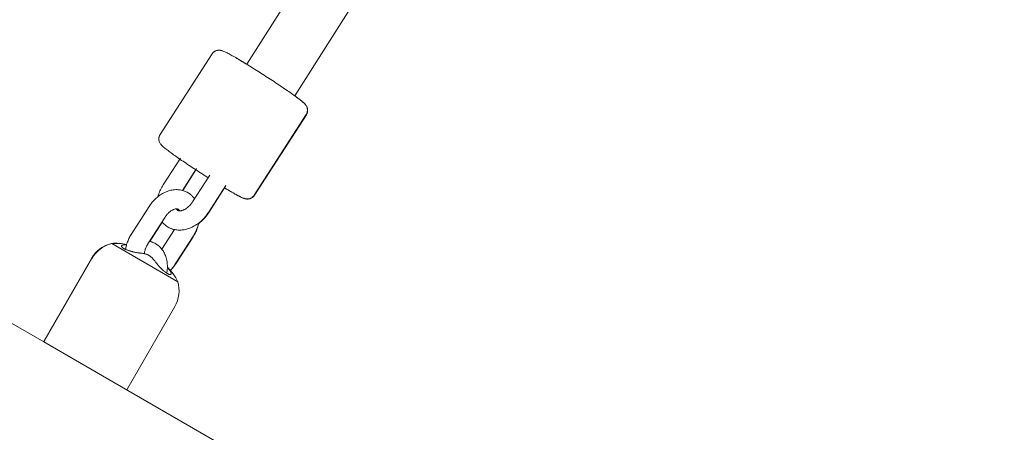
# Model space of a CAD drawing. Units: millimetres. Extents: x -3488 to 12042, y -11168 to 2003.
# Drawn here: x 7564 to 7872, y -2603 to -2474 of the extents above; entities that cross this region are included whole.
import ezdxf

# ---------------------------------------------------------------- set-up
doc = ezdxf.new("R2010")
doc.units = ezdxf.units.MM
doc.header["$MEASUREMENT"] = 0
doc.layers.add('Work Layer', color=7, linetype='Continuous', lineweight=0)

# ---------------------------------------------------------------- blocks, each defined once
blk = doc.blocks.new('Block_0')
at = {"layer": 'Work Layer', "color": 252, "lineweight": 9, "true_color": 0x919090}
blk.add_open_spline([(9331, -4522.37), (9331, -4522.37), (9330.29, -4810.93), (9330.29, -4810.93), (9330.29, -4810.93), (9459.04, -5258.55), (9459.04, -5258.55), (9459.04, -5258.55), (9379.77, -5121.23), (9379.77, -5121.23), (8885.18, -4264.69), (7878.35, -3888.27), (6969.59, -4156.03), (6742.76, -3240.93), (5916.2, -2562.54), (4930.89, -2562.54), (4915, -2562.54), (4899.23, -2562.98), (4883.43, -2563.34), (4883.43, -2563.34), (5266.08, -2469.58), (5266.08, -2469.58), (5266.08, -2469.58), (5522.17, -2322.99), (5522.17, -2322.99), (5522.17, -2322.99), (6020.82, -1809.36), (6020.82, -1809.36), (6353.61, -1466.54), (6799.65, -1256.35), (7275.86, -1217.94), (7275.86, -1217.94), (7402.68, -1207.71), (7402.68, -1207.71), (8191.95, -1144.01), (8942.65, -1559.07), (9308.4, -2261.39), (9308.4, -2261.39), (9377.94, -2394.92), (9377.94, -2394.92), (9525.53, -2678.32), (9600.68, -2990.68), (9600.68, -3304.88), (9600.68, -3486.98), (9575.43, -3669.71), (9524.41, -3847.69), (9524.41, -3847.69), (9331, -4522.37), (9331, -4522.37)], degree=3, knots=[0, 0, 0, 0, 1, 1, 1, 2, 2, 2, 3, 3, 3, 4, 4, 4, 5, 5, 5, 6, 6, 6, 7, 7, 7, 8, 8, 8, 9, 9, 9, 10, 10, 10, 11, 11, 11, 12, 12, 12, 13, 13, 13, 14, 14, 14, 15, 15, 15, 16, 16, 16, 16], dxfattribs=at)
blk = doc.blocks.new('Block_3')
at = {"layer": 'Work Layer', "color": 252, "lineweight": 9, "true_color": 0x919090}
for points, knots in [([(6599.47, -3387.41), (6497.79, -3254.57), (6380.52, -3134.38), (6250.54, -3029.23), (6250.54, -3029.23), (8023.24, -1256.53), (8023.24, -1256.53), (8201.43, -1299.56), (8372.04, -1367.04), (8530.36, -1456.52), (8530.36, -1456.52), (6599.47, -3387.41), (6599.47, -3387.41)], [0, 0, 0, 0, 1, 1, 1, 2, 2, 2, 3, 3, 3, 4, 4, 4, 4]), ([(9242.24, -2144.64), (9242.24, -2144.64), (7299.37, -4087.51), (7299.37, -4087.51), (7188.74, -4101.38), (7078.46, -4123.95), (6969.59, -4156.03), (6941.09, -4041.06), (6903.1, -3929.85), (6856.54, -3823.23), (6856.54, -3823.23), (8927.44, -1752.33), (8927.44, -1752.33), (9047.29, -1867.69), (9153.4, -1999.09), (9242.24, -2144.64)], [0, 0, 0, 0, 1, 1, 1, 2, 2, 2, 3, 3, 3, 4, 4, 4, 5, 5, 5, 5])]:
    blk.add_open_spline(points, degree=3, knots=knots, dxfattribs=at)
blk = doc.blocks.new('Block_6')
at = {"layer": 'Work Layer', "color": 18, "lineweight": 9, "true_color": 0x000000}
for p, q in [((7720.22, -2352.86), (7634.84, -2487.66)), ((7735.49, -2362.4), (7649.87, -2497.56)), ((7623.99, -2484.43), (7607.75, -2509.61)), ((7653.41, -2503.39), (7637.17, -2528.57)), ((7653.47, -2503.43), (7637.24, -2528.61)), ((7608.68, -2525.37), (7614.1, -2516.99)), ((7614.72, -2527.08), (7619.14, -2520.24)), ((7614.8, -2527.1), (7618.95, -2520.67)), ((7571.33, -2574.41), (7483.11, -2523.48)), ((7617.87, -2530.67), (7623.28, -2522.29)), ((7622.91, -2533.93), (7628.33, -2525.54)), ((7622.98, -2533.97), (7627.92, -2526.31)), ((7598.87, -2540.54), (7604.28, -2532.14)), ((7603.92, -2543.79), (7609.32, -2535.39)), ((7604.5, -2543.02), (7608.39, -2536.98)), ((7608.31, -2545.49), (7612.29, -2539.32)), ((7612.57, -2549.97), (7617.97, -2541.57)), ((7612.63, -2550.01), (7618.04, -2541.61)), ((7592.53, -2543.64), (7592.6, -2543.68)), ((7592.6, -2543.68), (7613.28, -2555.62)), ((7586.29, -2548.34), (7571.26, -2574.37)), ((7586.35, -2548.38), (7571.33, -2574.41)), ((7612.33, -2563.38), (7597.31, -2589.41)), ((7571.33, -2574.41), (7593.66, -2587.31)), ((7816.24, -2715.81), (7593.66, -2587.31))]:
    blk.add_line(p, q, dxfattribs=at)
for points in [[(7631.34, -2485.57), (7631.51, -2485.68), (7631.69, -2485.78), (7631.88, -2485.89), (7632.06, -2486), (7632.25, -2486.11), (7632.45, -2486.22), (7632.64, -2486.34), (7632.84, -2486.45), (7633.08, -2486.6), (7633.32, -2486.74), (7633.56, -2486.89), (7633.81, -2487.04), (7634.06, -2487.19), (7634.32, -2487.34), (7634.58, -2487.5), (7634.84, -2487.66)], [(7604.28, -2532.14), (7604.52, -2531.78), (7604.77, -2531.43), (7605.03, -2531.09), (7605.3, -2530.76), (7605.58, -2530.44), (7605.87, -2530.13), (7606.17, -2529.83), (7606.48, -2529.54), (7606.79, -2529.26), (7607.12, -2528.99), (7607.45, -2528.74), (7607.79, -2528.5), (7608.14, -2528.27), (7608.5, -2528.06), (7608.86, -2527.86), (7609.23, -2527.68), (7609.6, -2527.52), (7609.96, -2527.38), (7610.34, -2527.25), (7610.71, -2527.13), (7611.1, -2527.04), (7611.48, -2526.96), (7611.87, -2526.9), (7612.27, -2526.86), (7612.62, -2526.84), (7612.97, -2526.84), (7613.32, -2526.85), (7613.67, -2526.88), (7614.02, -2526.93), (7614.36, -2526.99), (7614.71, -2527.07), (7615.05, -2527.17), (7615.34, -2527.28), (7615.64, -2527.39), (7615.92, -2527.52), (7616.2, -2527.66), (7616.48, -2527.82), (7616.74, -2527.99), (7617, -2528.17), (7617.25, -2528.36), (7617.43, -2528.51), (7617.6, -2528.66), (7617.76, -2528.82), (7617.92, -2528.98), (7618.08, -2529.15), (7618.23, -2529.33), (7618.37, -2529.5), (7618.51, -2529.69)], [(7616.41, -2527.78), (7616.65, -2527.92), (7616.88, -2528.07), (7617.1, -2528.23), (7617.32, -2528.4), (7617.49, -2528.54), (7617.65, -2528.69), (7617.81, -2528.84), (7617.96, -2528.99), (7618.11, -2529.15), (7618.25, -2529.32), (7618.39, -2529.49), (7618.52, -2529.66)], [(7608.34, -2536.92), (7608.47, -2537.07), (7608.6, -2537.22), (7608.81, -2537.45), (7609.04, -2537.66), (7609.28, -2537.87), (7609.52, -2538.07), (7609.78, -2538.25), (7610.04, -2538.42), (7610.31, -2538.58), (7610.59, -2538.73), (7610.87, -2538.86), (7611.15, -2538.98), (7611.44, -2539.09), (7611.74, -2539.18), (7612.04, -2539.26), (7612.34, -2539.33), (7612.64, -2539.39), (7612.95, -2539.43), (7613.28, -2539.46), (7613.62, -2539.48), (7613.95, -2539.48), (7614.29, -2539.47), (7614.62, -2539.44), (7614.95, -2539.4), (7615.28, -2539.35), (7615.61, -2539.29), (7615.98, -2539.2), (7616.34, -2539.1), (7616.7, -2538.98), (7617.06, -2538.85), (7617.41, -2538.71), (7617.76, -2538.55), (7618.1, -2538.38), (7618.44, -2538.2), (7618.8, -2537.99), (7619.15, -2537.77), (7619.49, -2537.53), (7619.83, -2537.28), (7620.15, -2537.02), (7620.47, -2536.75), (7620.78, -2536.47), (7621.09, -2536.18), (7621.34, -2535.92), (7621.59, -2535.66), (7621.82, -2535.38), (7622.06, -2535.11), (7622.28, -2534.82), (7622.5, -2534.53), (7622.71, -2534.23), (7622.91, -2533.93)], [(7622.98, -2533.97), (7622.74, -2534.32), (7622.49, -2534.67), (7622.23, -2535.01), (7621.96, -2535.35), (7621.68, -2535.67), (7621.39, -2535.98), (7621.08, -2536.29), (7620.78, -2536.58), (7620.55, -2536.79), (7620.31, -2536.99), (7620.08, -2537.18), (7619.83, -2537.37)], [(7619.86, -2537.26), (7619.81, -2537.48), (7619.75, -2537.7), (7619.69, -2537.92), (7619.63, -2538.15), (7619.57, -2538.37), (7619.49, -2538.58), (7619.42, -2538.8), (7619.34, -2539.02), (7619.21, -2539.36), (7619.07, -2539.69), (7618.92, -2540.02), (7618.76, -2540.35), (7618.59, -2540.67), (7618.42, -2540.99), (7618.23, -2541.3), (7618.04, -2541.61)], [(7619.77, -2537.33), (7619.72, -2537.54), (7619.67, -2537.75), (7619.61, -2537.95), (7619.55, -2538.16), (7619.49, -2538.37), (7619.42, -2538.57), (7619.35, -2538.78), (7619.27, -2538.98), (7619.14, -2539.32), (7619, -2539.65), (7618.85, -2539.98), (7618.69, -2540.31), (7618.53, -2540.63), (7618.35, -2540.95), (7618.17, -2541.26), (7617.97, -2541.57)], [(7596.94, -2545.52), (7596.99, -2545.22), (7597.05, -2544.91), (7597.12, -2544.61), (7597.19, -2544.31), (7597.28, -2544.01), (7597.37, -2543.71), (7597.47, -2543.42), (7597.57, -2543.13), (7597.7, -2542.79), (7597.84, -2542.45), (7597.99, -2542.12), (7598.15, -2541.8), (7598.32, -2541.48), (7598.49, -2541.16), (7598.68, -2540.84), (7598.87, -2540.54)], [(7597.24, -2544.13)], [(7604.83, -2547.79), (7604.97, -2547.92), (7605.15, -2548.09), (7605.31, -2548.24), (7605.46, -2548.41), (7605.62, -2548.57), (7605.76, -2548.74), (7605.91, -2548.91), (7606.05, -2549.09), (7606.19, -2549.27)], [(7612.57, -2549.97), (7612.38, -2550.24), (7612.2, -2550.51), (7612, -2550.78), (7611.8, -2551.04), (7611.59, -2551.29), (7611.38, -2551.54), (7611.16, -2551.79), (7610.93, -2552.02)], [(7612.63, -2550.01), (7612.45, -2550.28), (7612.26, -2550.56), (7612.06, -2550.82), (7611.86, -2551.09), (7611.65, -2551.34), (7611.43, -2551.6), (7611.21, -2551.84), (7610.98, -2552.08)]]:
    blk.add_lwpolyline(points, dxfattribs=at)
for points, knots in [([(7653.41, -2503.39), (7653.46, -2503.3), (7653.51, -2503.21), (7653.51, -2503.21), (7653.56, -2503.11), (7653.6, -2503.02), (7653.6, -2503.02), (7653.64, -2502.93), (7653.68, -2502.83), (7653.68, -2502.83), (7653.71, -2502.74), (7653.73, -2502.64), (7653.73, -2502.64), (7653.76, -2502.54), (7653.77, -2502.45), (7653.77, -2502.45), (7653.79, -2502.35), (7653.8, -2502.26), (7653.8, -2502.26), (7653.81, -2502.08), (7653.81, -2501.99), (7653.81, -2501.99), (7653.8, -2501.82), (7653.8, -2501.73), (7653.8, -2501.73), (7653.77, -2501.56), (7653.76, -2501.48), (7653.76, -2501.48), (7653.71, -2501.28), (7653.68, -2501.21), (7653.68, -2501.21), (7653.61, -2501.01), (7653.59, -2500.95), (7653.59, -2500.95), (7653.51, -2500.8), (7653.48, -2500.74), (7653.48, -2500.74), (7653.39, -2500.59), (7653.37, -2500.55), (7653.37, -2500.55), (7653.29, -2500.43), (7653.24, -2500.37), (7653.24, -2500.37), (7653.15, -2500.25), (7653.11, -2500.2), (7653.11, -2500.2), (7652.98, -2500.07), (7652.95, -2500.03), (7652.95, -2500.03), (7652.95, -2500.03), (7652.74, -2499.82), (7652.74, -2499.82), (7652.74, -2499.82), (7652.53, -2499.63), (7652.53, -2499.63), (7652.53, -2499.63), (7652.31, -2499.43), (7652.31, -2499.43), (7652.31, -2499.43), (7652.08, -2499.23), (7652.08, -2499.23), (7652.08, -2499.23), (7651.83, -2499.03), (7651.83, -2499.03), (7651.83, -2499.03), (7651.56, -2498.82), (7651.56, -2498.82), (7651.56, -2498.82), (7651.26, -2498.59), (7651.26, -2498.59), (7651.26, -2498.59), (7650.94, -2498.35), (7650.94, -2498.35), (7650.94, -2498.35), (7650.63, -2498.12), (7650.63, -2498.12), (7650.63, -2498.12), (7650.3, -2497.88), (7650.3, -2497.88), (7650.3, -2497.88), (7649.95, -2497.62), (7649.95, -2497.62), (7649.95, -2497.62), (7649.59, -2497.36), (7649.59, -2497.36), (7649.59, -2497.36), (7649.21, -2497.09), (7649.21, -2497.09), (7649.21, -2497.09), (7648.81, -2496.8), (7648.81, -2496.8), (7648.81, -2496.8), (7648.4, -2496.51), (7648.4, -2496.51), (7648.4, -2496.51), (7647.97, -2496.21), (7647.97, -2496.21), (7647.97, -2496.21), (7647.55, -2495.92), (7647.55, -2495.92), (7647.55, -2495.92), (7647.13, -2495.63), (7647.13, -2495.63), (7647.13, -2495.63), (7646.69, -2495.33), (7646.69, -2495.33), (7646.69, -2495.33), (7646.23, -2495.02), (7646.23, -2495.02), (7646.23, -2495.02), (7645.77, -2494.71), (7645.77, -2494.71), (7645.77, -2494.71), (7645.3, -2494.39), (7645.3, -2494.39), (7645.3, -2494.39), (7644.83, -2494.07), (7644.83, -2494.07), (7644.83, -2494.07), (7644.34, -2493.74), (7644.34, -2493.74), (7644.34, -2493.74), (7643.85, -2493.42), (7643.85, -2493.42), (7643.85, -2493.42), (7643.36, -2493.09), (7643.36, -2493.09), (7643.36, -2493.09), (7642.86, -2492.76), (7642.86, -2492.76), (7642.86, -2492.76), (7642.36, -2492.43), (7642.36, -2492.43), (7642.36, -2492.43), (7641.85, -2492.1), (7641.85, -2492.1), (7641.85, -2492.1), (7641.34, -2491.77), (7641.34, -2491.77), (7641.34, -2491.77), (7640.83, -2491.43), (7640.83, -2491.43), (7640.83, -2491.43), (7640.31, -2491.1), (7640.31, -2491.1), (7640.31, -2491.1), (7639.8, -2490.77), (7639.8, -2490.77), (7639.8, -2490.77), (7639.29, -2490.45), (7639.29, -2490.45), (7639.29, -2490.45), (7638.78, -2490.12), (7638.78, -2490.12), (7638.78, -2490.12), (7638.27, -2489.8), (7638.27, -2489.8), (7638.27, -2489.8), (7637.76, -2489.48), (7637.76, -2489.48), (7637.76, -2489.48), (7637.26, -2489.16), (7637.26, -2489.16), (7637.26, -2489.16), (7636.76, -2488.85), (7636.76, -2488.85), (7636.76, -2488.85), (7636.27, -2488.54), (7636.27, -2488.54), (7636.27, -2488.54), (7635.78, -2488.24), (7635.78, -2488.24), (7635.78, -2488.24), (7635.3, -2487.94), (7635.3, -2487.94), (7635.3, -2487.94), (7634.82, -2487.65), (7634.82, -2487.65), (7634.82, -2487.65), (7634.36, -2487.37), (7634.36, -2487.37), (7634.36, -2487.37), (7633.9, -2487.09), (7633.9, -2487.09), (7633.9, -2487.09), (7633.45, -2486.82), (7633.45, -2486.82), (7633.45, -2486.82), (7633.01, -2486.56), (7633.01, -2486.56), (7633.01, -2486.56), (7632.59, -2486.31), (7632.59, -2486.31), (7632.59, -2486.31), (7632.17, -2486.06), (7632.17, -2486.06), (7632.17, -2486.06), (7631.76, -2485.82), (7631.76, -2485.82), (7631.76, -2485.82), (7631.37, -2485.59), (7631.37, -2485.59), (7631.37, -2485.59), (7630.99, -2485.38), (7630.99, -2485.38), (7630.99, -2485.38), (7630.62, -2485.17), (7630.62, -2485.17), (7630.62, -2485.17), (7630.27, -2484.97), (7630.27, -2484.97), (7630.27, -2484.97), (7629.94, -2484.78), (7629.94, -2484.78), (7629.94, -2484.78), (7629.62, -2484.61), (7629.62, -2484.61), (7629.62, -2484.61), (7629.29, -2484.43), (7629.29, -2484.43), (7629.29, -2484.43), (7628.99, -2484.27), (7628.99, -2484.27), (7628.99, -2484.27), (7628.71, -2484.12), (7628.71, -2484.12), (7628.71, -2484.12), (7628.44, -2483.98), (7628.44, -2483.98), (7628.44, -2483.98), (7628.18, -2483.86), (7628.18, -2483.86), (7628.18, -2483.86), (7627.93, -2483.74), (7627.93, -2483.74), (7627.93, -2483.74), (7627.69, -2483.64), (7627.69, -2483.64), (7627.69, -2483.64), (7627.46, -2483.54), (7627.46, -2483.54), (7627.3, -2483.48), (7627.22, -2483.45), (7627.22, -2483.45), (7627.13, -2483.42), (7627.04, -2483.39), (7627.04, -2483.39), (7626.94, -2483.36), (7626.82, -2483.34), (7626.82, -2483.34), (7626.65, -2483.3), (7626.61, -2483.3), (7626.61, -2483.3), (7626.47, -2483.28), (7626.42, -2483.27), (7626.42, -2483.27), (7626.23, -2483.26), (7626.15, -2483.26), (7626.15, -2483.26), (7625.97, -2483.26), (7625.87, -2483.27), (7625.87, -2483.27), (7625.77, -2483.29), (7625.65, -2483.31), (7625.65, -2483.31), (7625.43, -2483.36), (7625.33, -2483.39), (7625.33, -2483.39), (7625.13, -2483.46), (7625.02, -2483.51), (7625.02, -2483.51), (7624.91, -2483.57), (7624.8, -2483.64), (7624.8, -2483.64), (7624.68, -2483.71), (7624.59, -2483.77), (7624.59, -2483.77), (7624.51, -2483.84), (7624.42, -2483.92), (7624.42, -2483.92), (7624.34, -2483.99), (7624.26, -2484.08), (7624.26, -2484.08), (7624.18, -2484.17), (7624.11, -2484.26), (7624.11, -2484.26), (7624.01, -2484.4), (7624, -2484.41), (7624, -2484.41)], [0, 0, 0, 0, 1, 1, 1, 2, 2, 2, 3, 3, 3, 4, 4, 4, 5, 5, 5, 6, 6, 6, 7, 7, 7, 8, 8, 8, 9, 9, 9, 10, 10, 10, 11, 11, 11, 12, 12, 12, 13, 13, 13, 14, 14, 14, 15, 15, 15, 16, 16, 16, 17, 17, 17, 18, 18, 18, 19, 19, 19, 20, 20, 20, 21, 21, 21, 22, 22, 22, 23, 23, 23, 24, 24, 24, 25, 25, 25, 26, 26, 26, 27, 27, 27, 28, 28, 28, 29, 29, 29, 30, 30, 30, 31, 31, 31, 32, 32, 32, 33, 33, 33, 34, 34, 34, 35, 35, 35, 36, 36, 36, 37, 37, 37, 38, 38, 38, 39, 39, 39, 40, 40, 40, 41, 41, 41, 42, 42, 42, 43, 43, 43, 44, 44, 44, 45, 45, 45, 46, 46, 46, 47, 47, 47, 48, 48, 48, 49, 49, 49, 50, 50, 50, 51, 51, 51, 52, 52, 52, 53, 53, 53, 54, 54, 54, 55, 55, 55, 56, 56, 56, 57, 57, 57, 58, 58, 58, 59, 59, 59, 60, 60, 60, 61, 61, 61, 62, 62, 62, 63, 63, 63, 64, 64, 64, 65, 65, 65, 66, 66, 66, 67, 67, 67, 68, 68, 68, 69, 69, 69, 70, 70, 70, 71, 71, 71, 72, 72, 72, 73, 73, 73, 74, 74, 74, 75, 75, 75, 76, 76, 76, 77, 77, 77, 78, 78, 78, 79, 79, 79, 80, 80, 80, 81, 81, 81, 82, 82, 82, 83, 83, 83, 84, 84, 84, 85, 85, 85, 86, 86, 86, 87, 87, 87, 88, 88, 88, 89, 89, 89, 90, 90, 90, 91, 91, 91, 92, 92, 92, 93, 93, 93, 94, 94, 94, 95, 95, 95, 96, 96, 96, 96]), ([(7649.88, -2497.56), (7649.88, -2497.56), (7650.03, -2497.66), (7650.03, -2497.66), (7650.03, -2497.66), (7650.17, -2497.77), (7650.17, -2497.77), (7650.17, -2497.77), (7650.32, -2497.88), (7650.32, -2497.88), (7650.46, -2497.98), (7650.59, -2498.08), (7650.59, -2498.08), (7650.73, -2498.18), (7650.86, -2498.28), (7650.86, -2498.28), (7650.99, -2498.38), (7651.28, -2498.6), (7651.28, -2498.6), (7651.28, -2498.6), (7651.55, -2498.81), (7651.55, -2498.81), (7651.55, -2498.81), (7651.8, -2499), (7651.8, -2499), (7651.8, -2499), (7652.04, -2499.19), (7652.04, -2499.19), (7652.04, -2499.19), (7652.26, -2499.38), (7652.26, -2499.38), (7652.26, -2499.38), (7652.47, -2499.55), (7652.47, -2499.55), (7652.47, -2499.55), (7652.66, -2499.73), (7652.66, -2499.73), (7652.66, -2499.73), (7652.85, -2499.9), (7652.85, -2499.9), (7652.97, -2500.02), (7653.03, -2500.08), (7653.03, -2500.08), (7653.09, -2500.15), (7653.16, -2500.22), (7653.16, -2500.22), (7653.23, -2500.3), (7653.3, -2500.4), (7653.3, -2500.4), (7653.4, -2500.54), (7653.42, -2500.57), (7653.42, -2500.57), (7653.53, -2500.74), (7653.55, -2500.79), (7653.55, -2500.79), (7653.65, -2500.98), (7653.68, -2501.05), (7653.68, -2501.05), (7653.75, -2501.23), (7653.78, -2501.34), (7653.78, -2501.34), (7653.81, -2501.45), (7653.84, -2501.58), (7653.84, -2501.58), (7653.86, -2501.77), (7653.87, -2501.88), (7653.87, -2501.88), (7653.88, -2501.99), (7653.88, -2502.11), (7653.88, -2502.11), (7653.87, -2502.23), (7653.86, -2502.36), (7653.86, -2502.36), (7653.84, -2502.5), (7653.82, -2502.61), (7653.82, -2502.61), (7653.79, -2502.71), (7653.76, -2502.82), (7653.76, -2502.82), (7653.72, -2502.93), (7653.68, -2503.04), (7653.68, -2503.04), (7653.63, -2503.15), (7653.58, -2503.25), (7653.58, -2503.25), (7653.49, -2503.4), (7653.49, -2503.41), (7653.49, -2503.41)], [0, 0, 0, 0, 1, 1, 1, 2, 2, 2, 3, 3, 3, 4, 4, 4, 5, 5, 5, 6, 6, 6, 7, 7, 7, 8, 8, 8, 9, 9, 9, 10, 10, 10, 11, 11, 11, 12, 12, 12, 13, 13, 13, 14, 14, 14, 15, 15, 15, 16, 16, 16, 17, 17, 17, 18, 18, 18, 19, 19, 19, 20, 20, 20, 21, 21, 21, 22, 22, 22, 23, 23, 23, 24, 24, 24, 25, 25, 25, 26, 26, 26, 27, 27, 27, 28, 28, 28, 29, 29, 29, 29]), ([(7607.75, -2509.61), (7607.7, -2509.7), (7607.65, -2509.79), (7607.65, -2509.79), (7607.6, -2509.89), (7607.56, -2509.98), (7607.56, -2509.98), (7607.52, -2510.08), (7607.49, -2510.17), (7607.49, -2510.17), (7607.46, -2510.26), (7607.43, -2510.36), (7607.43, -2510.36), (7607.41, -2510.46), (7607.39, -2510.56), (7607.39, -2510.56), (7607.37, -2510.65), (7607.36, -2510.75), (7607.36, -2510.75), (7607.35, -2510.92), (7607.35, -2511.01), (7607.35, -2511.01), (7607.36, -2511.18), (7607.37, -2511.27), (7607.37, -2511.27), (7607.39, -2511.44), (7607.4, -2511.52), (7607.4, -2511.52), (7607.46, -2511.72), (7607.48, -2511.8), (7607.48, -2511.8), (7607.55, -2511.99), (7607.58, -2512.05), (7607.58, -2512.05), (7607.65, -2512.2), (7607.68, -2512.26), (7607.68, -2512.26), (7607.77, -2512.41), (7607.8, -2512.45), (7607.8, -2512.45), (7607.88, -2512.57), (7607.92, -2512.63), (7607.92, -2512.63), (7608.01, -2512.75), (7608.06, -2512.8), (7608.06, -2512.8), (7608.18, -2512.93), (7608.22, -2512.97), (7608.22, -2512.97), (7608.22, -2512.97), (7608.42, -2513.18), (7608.42, -2513.18), (7608.42, -2513.18), (7608.63, -2513.38), (7608.63, -2513.38), (7608.63, -2513.38), (7608.85, -2513.57), (7608.85, -2513.57), (7608.85, -2513.57), (7609.08, -2513.77), (7609.08, -2513.77), (7609.08, -2513.77), (7609.33, -2513.97), (7609.33, -2513.97), (7609.33, -2513.97), (7609.61, -2514.18), (7609.61, -2514.18), (7609.61, -2514.18), (7609.9, -2514.41), (7609.9, -2514.41), (7609.9, -2514.41), (7610.22, -2514.65), (7610.22, -2514.65), (7610.22, -2514.65), (7610.53, -2514.88), (7610.53, -2514.88), (7610.53, -2514.88), (7610.86, -2515.13), (7610.86, -2515.13), (7610.86, -2515.13), (7611.21, -2515.38), (7611.21, -2515.38), (7611.21, -2515.38), (7611.57, -2515.64), (7611.57, -2515.64), (7611.57, -2515.64), (7611.95, -2515.92), (7611.95, -2515.92), (7611.95, -2515.92), (7612.35, -2516.2), (7612.35, -2516.2), (7612.35, -2516.2), (7612.76, -2516.49), (7612.76, -2516.49), (7612.76, -2516.49), (7613.19, -2516.79), (7613.19, -2516.79), (7613.19, -2516.79), (7613.61, -2517.08), (7613.61, -2517.08), (7613.61, -2517.08), (7614.04, -2517.37), (7614.04, -2517.37), (7614.04, -2517.37), (7614.48, -2517.68), (7614.48, -2517.68), (7614.48, -2517.68), (7614.93, -2517.98), (7614.93, -2517.98), (7614.93, -2517.98), (7615.39, -2518.3), (7615.39, -2518.3), (7615.39, -2518.3), (7615.86, -2518.61), (7615.86, -2518.61), (7615.86, -2518.61), (7616.34, -2518.94), (7616.34, -2518.94), (7616.34, -2518.94), (7616.82, -2519.26), (7616.82, -2519.26), (7616.82, -2519.26), (7617.31, -2519.59), (7617.31, -2519.59), (7617.31, -2519.59), (7617.8, -2519.91), (7617.8, -2519.91), (7617.8, -2519.91), (7618.3, -2520.24), (7618.3, -2520.24), (7618.3, -2520.24), (7618.81, -2520.57), (7618.81, -2520.57), (7618.81, -2520.57), (7619.31, -2520.9), (7619.31, -2520.9), (7619.31, -2520.9), (7619.82, -2521.24), (7619.82, -2521.24), (7619.82, -2521.24), (7620.33, -2521.57), (7620.33, -2521.57), (7620.33, -2521.57), (7620.85, -2521.9), (7620.85, -2521.9), (7620.85, -2521.9), (7621.09, -2522.05), (7621.09, -2522.05), (7621.09, -2522.05), (7621.32, -2522.21), (7621.32, -2522.21), (7621.32, -2522.21), (7621.56, -2522.36), (7621.56, -2522.36), (7621.56, -2522.36), (7621.8, -2522.51), (7621.8, -2522.51), (7621.8, -2522.51), (7622.04, -2522.66), (7622.04, -2522.66), (7622.04, -2522.66), (7622.28, -2522.81), (7622.28, -2522.81), (7622.28, -2522.81), (7622.51, -2522.96), (7622.51, -2522.96), (7622.51, -2522.96), (7622.75, -2523.11), (7622.75, -2523.11)], [0, 0, 0, 0, 1, 1, 1, 2, 2, 2, 3, 3, 3, 4, 4, 4, 5, 5, 5, 6, 6, 6, 7, 7, 7, 8, 8, 8, 9, 9, 9, 10, 10, 10, 11, 11, 11, 12, 12, 12, 13, 13, 13, 14, 14, 14, 15, 15, 15, 16, 16, 16, 17, 17, 17, 18, 18, 18, 19, 19, 19, 20, 20, 20, 21, 21, 21, 22, 22, 22, 23, 23, 23, 24, 24, 24, 25, 25, 25, 26, 26, 26, 27, 27, 27, 28, 28, 28, 29, 29, 29, 30, 30, 30, 31, 31, 31, 32, 32, 32, 33, 33, 33, 34, 34, 34, 35, 35, 35, 36, 36, 36, 37, 37, 37, 38, 38, 38, 39, 39, 39, 40, 40, 40, 41, 41, 41, 42, 42, 42, 43, 43, 43, 44, 44, 44, 45, 45, 45, 46, 46, 46, 47, 47, 47, 48, 48, 48, 49, 49, 49, 50, 50, 50, 51, 51, 51, 52, 52, 52, 53, 53, 53, 54, 54, 54, 55, 55, 55, 56, 56, 56, 56]), ([(7608.68, -2525.37), (7608.68, -2525.37), (7608.46, -2525.73), (7608.46, -2525.73), (7608.46, -2525.73), (7608.24, -2526.1), (7608.24, -2526.1), (7608.24, -2526.1), (7608.04, -2526.48), (7608.04, -2526.48), (7608.04, -2526.48), (7607.85, -2526.86), (7607.85, -2526.86), (7607.85, -2526.86), (7607.67, -2527.25), (7607.67, -2527.25), (7607.67, -2527.25), (7607.51, -2527.64), (7607.51, -2527.64), (7607.51, -2527.64), (7607.35, -2528.04), (7607.35, -2528.04), (7607.35, -2528.04), (7607.22, -2528.44), (7607.22, -2528.44), (7607.17, -2528.6), (7607.15, -2528.67), (7607.15, -2528.67), (7607.1, -2528.83), (7607.08, -2528.9), (7607.08, -2528.9)], [0, 0, 0, 0, 1, 1, 1, 2, 2, 2, 3, 3, 3, 4, 4, 4, 5, 5, 5, 6, 6, 6, 7, 7, 7, 8, 8, 8, 9, 9, 9, 10, 10, 10, 10]), ([(7627.86, -2526.27), (7627.95, -2526.32), (7628.04, -2526.38), (7628.04, -2526.38), (7628.13, -2526.43), (7628.22, -2526.48), (7628.22, -2526.48), (7628.31, -2526.54), (7628.4, -2526.59), (7628.4, -2526.59), (7628.48, -2526.64), (7628.57, -2526.69), (7628.57, -2526.69), (7628.57, -2526.69), (7628.99, -2526.94), (7628.99, -2526.94), (7628.99, -2526.94), (7629.4, -2527.18), (7629.4, -2527.18), (7629.4, -2527.18), (7629.79, -2527.41), (7629.79, -2527.41), (7629.79, -2527.41), (7630.17, -2527.63), (7630.17, -2527.63), (7630.17, -2527.63), (7630.54, -2527.83), (7630.54, -2527.83), (7630.54, -2527.83), (7630.89, -2528.03), (7630.89, -2528.03), (7630.89, -2528.03), (7631.22, -2528.22), (7631.22, -2528.22), (7631.22, -2528.22), (7631.55, -2528.4), (7631.55, -2528.4), (7631.55, -2528.4), (7631.87, -2528.57), (7631.87, -2528.57), (7631.87, -2528.57), (7632.17, -2528.73), (7632.17, -2528.73), (7632.17, -2528.73), (7632.45, -2528.88), (7632.45, -2528.88), (7632.45, -2528.88), (7632.72, -2529.02), (7632.72, -2529.02), (7632.72, -2529.02), (7632.98, -2529.14), (7632.98, -2529.14), (7632.98, -2529.14), (7633.23, -2529.26), (7633.23, -2529.26), (7633.23, -2529.26), (7633.47, -2529.36), (7633.47, -2529.36), (7633.47, -2529.36), (7633.7, -2529.46), (7633.7, -2529.46), (7633.86, -2529.52), (7633.94, -2529.55), (7633.94, -2529.55), (7634.03, -2529.58), (7634.12, -2529.61), (7634.12, -2529.61), (7634.22, -2529.64), (7634.34, -2529.67), (7634.34, -2529.67), (7634.51, -2529.7), (7634.55, -2529.71), (7634.55, -2529.71), (7634.69, -2529.73), (7634.75, -2529.73), (7634.75, -2529.73), (7634.93, -2529.74), (7635.01, -2529.74), (7635.01, -2529.74), (7635.19, -2529.74), (7635.29, -2529.73), (7635.29, -2529.73), (7635.4, -2529.72), (7635.51, -2529.7), (7635.51, -2529.7), (7635.73, -2529.64), (7635.83, -2529.61), (7635.83, -2529.61), (7636.03, -2529.54), (7636.14, -2529.49), (7636.14, -2529.49), (7636.25, -2529.43), (7636.36, -2529.36), (7636.36, -2529.36), (7636.48, -2529.29), (7636.57, -2529.23), (7636.57, -2529.23), (7636.65, -2529.16), (7636.74, -2529.09), (7636.74, -2529.09), (7636.82, -2529.01), (7636.9, -2528.92), (7636.9, -2528.92), (7636.98, -2528.83), (7637.06, -2528.74), (7637.06, -2528.74), (7637.16, -2528.6), (7637.16, -2528.59), (7637.16, -2528.59)], [0, 0, 0, 0, 1, 1, 1, 2, 2, 2, 3, 3, 3, 4, 4, 4, 5, 5, 5, 6, 6, 6, 7, 7, 7, 8, 8, 8, 9, 9, 9, 10, 10, 10, 11, 11, 11, 12, 12, 12, 13, 13, 13, 14, 14, 14, 15, 15, 15, 16, 16, 16, 17, 17, 17, 18, 18, 18, 19, 19, 19, 20, 20, 20, 21, 21, 21, 22, 22, 22, 23, 23, 23, 24, 24, 24, 25, 25, 25, 26, 26, 26, 27, 27, 27, 28, 28, 28, 29, 29, 29, 30, 30, 30, 31, 31, 31, 32, 32, 32, 33, 33, 33, 34, 34, 34, 35, 35, 35, 36, 36, 36, 36]), ([(7637.24, -2528.61), (7637.18, -2528.7), (7637.12, -2528.79), (7637.12, -2528.79), (7637.05, -2528.87), (7636.99, -2528.94), (7636.99, -2528.94), (7636.92, -2529.02), (7636.84, -2529.09), (7636.84, -2529.09), (7636.77, -2529.16), (7636.7, -2529.22), (7636.7, -2529.22), (7636.62, -2529.28), (7636.53, -2529.34), (7636.53, -2529.34), (7636.37, -2529.44), (7636.29, -2529.48), (7636.29, -2529.48), (7636.14, -2529.56), (7636.06, -2529.59), (7636.06, -2529.59), (7635.89, -2529.65), (7635.81, -2529.68), (7635.81, -2529.68), (7635.58, -2529.73), (7635.51, -2529.75), (7635.51, -2529.75), (7635.29, -2529.77), (7635.22, -2529.78), (7635.22, -2529.78), (7635.04, -2529.78), (7634.98, -2529.78), (7634.98, -2529.78), (7634.8, -2529.77), (7634.74, -2529.76), (7634.74, -2529.76), (7634.59, -2529.74), (7634.54, -2529.73), (7634.54, -2529.73), (7634.42, -2529.71), (7634.35, -2529.69), (7634.35, -2529.69), (7634.22, -2529.65), (7634.16, -2529.64), (7634.16, -2529.64), (7633.99, -2529.58), (7633.72, -2529.48), (7633.72, -2529.48), (7633.72, -2529.48), (7633.45, -2529.37), (7633.45, -2529.37), (7633.45, -2529.37), (7633.18, -2529.25), (7633.18, -2529.25), (7633.18, -2529.25), (7632.91, -2529.12), (7632.91, -2529.12), (7632.91, -2529.12), (7632.62, -2528.97), (7632.62, -2528.97), (7632.62, -2528.97), (7632.31, -2528.81), (7632.31, -2528.81), (7632.31, -2528.81), (7631.99, -2528.64), (7631.99, -2528.64), (7631.99, -2528.64), (7631.64, -2528.45), (7631.64, -2528.45), (7631.64, -2528.45), (7631.44, -2528.34), (7631.44, -2528.34), (7631.44, -2528.34), (7631.23, -2528.23), (7631.23, -2528.23), (7631.23, -2528.23), (7631.03, -2528.11), (7631.03, -2528.11), (7631.03, -2528.11), (7630.81, -2527.99), (7630.81, -2527.99), (7630.81, -2527.99), (7630.59, -2527.87), (7630.59, -2527.87), (7630.59, -2527.87), (7630.36, -2527.74), (7630.36, -2527.74), (7630.36, -2527.74), (7630.13, -2527.6), (7630.13, -2527.6), (7630.13, -2527.6), (7629.89, -2527.47), (7629.89, -2527.47)], [0, 0, 0, 0, 1, 1, 1, 2, 2, 2, 3, 3, 3, 4, 4, 4, 5, 5, 5, 6, 6, 6, 7, 7, 7, 8, 8, 8, 9, 9, 9, 10, 10, 10, 11, 11, 11, 12, 12, 12, 13, 13, 13, 14, 14, 14, 15, 15, 15, 16, 16, 16, 17, 17, 17, 18, 18, 18, 19, 19, 19, 20, 20, 20, 21, 21, 21, 22, 22, 22, 23, 23, 23, 24, 24, 24, 25, 25, 25, 26, 26, 26, 27, 27, 27, 28, 28, 28, 29, 29, 29, 30, 30, 30, 31, 31, 31, 31]), ([(7612.83, -2532.84), (7612.91, -2533), (7612.94, -2533.05), (7612.94, -2533.05), (7613.04, -2533.19), (7613.1, -2533.25), (7613.1, -2533.25), (7613.24, -2533.36), (7613.32, -2533.4), (7613.32, -2533.4), (7613.41, -2533.43), (7613.52, -2533.46), (7613.52, -2533.46), (7613.66, -2533.47), (7613.82, -2533.48), (7613.82, -2533.48), (7614, -2533.47), (7614.1, -2533.46), (7614.1, -2533.46), (7614.31, -2533.43), (7614.43, -2533.4), (7614.43, -2533.4), (7614.55, -2533.37), (7614.68, -2533.33), (7614.68, -2533.33), (7614.79, -2533.29), (7614.9, -2533.25), (7614.9, -2533.25), (7615.02, -2533.2), (7615.14, -2533.15), (7615.14, -2533.15), (7615.26, -2533.09), (7615.38, -2533.03), (7615.38, -2533.03), (7615.5, -2532.97), (7615.63, -2532.89), (7615.63, -2532.89), (7615.75, -2532.82), (7615.88, -2532.73), (7615.88, -2532.73), (7616, -2532.65), (7616.13, -2532.56), (7616.13, -2532.56), (7616.25, -2532.46), (7616.38, -2532.36), (7616.38, -2532.36), (7616.5, -2532.26), (7616.62, -2532.15), (7616.62, -2532.15), (7616.75, -2532.03), (7616.87, -2531.91), (7616.87, -2531.91), (7616.99, -2531.79), (7617.11, -2531.67), (7617.11, -2531.67), (7617.22, -2531.54), (7617.33, -2531.4), (7617.33, -2531.4), (7617.44, -2531.27), (7617.55, -2531.13), (7617.55, -2531.13), (7617.63, -2531.02), (7617.67, -2530.96), (7617.67, -2530.96), (7617.75, -2530.85), (7617.79, -2530.79), (7617.79, -2530.79)], [0, 0, 0, 0, 1, 1, 1, 2, 2, 2, 3, 3, 3, 4, 4, 4, 5, 5, 5, 6, 6, 6, 7, 7, 7, 8, 8, 8, 9, 9, 9, 10, 10, 10, 11, 11, 11, 12, 12, 12, 13, 13, 13, 14, 14, 14, 15, 15, 15, 16, 16, 16, 17, 17, 17, 18, 18, 18, 19, 19, 19, 20, 20, 20, 21, 21, 21, 22, 22, 22, 22]), ([(7609.32, -2535.39), (7609.42, -2535.24), (7609.52, -2535.1), (7609.52, -2535.1), (7609.63, -2534.95), (7609.73, -2534.82), (7609.73, -2534.82), (7609.84, -2534.68), (7609.95, -2534.55), (7609.95, -2534.55), (7610.06, -2534.42), (7610.18, -2534.3), (7610.18, -2534.3), (7610.29, -2534.19), (7610.41, -2534.07), (7610.41, -2534.07), (7610.52, -2533.96), (7610.64, -2533.86), (7610.64, -2533.86), (7610.76, -2533.76), (7610.88, -2533.67), (7610.88, -2533.67), (7611, -2533.58), (7611.11, -2533.5), (7611.11, -2533.5), (7611.23, -2533.42), (7611.34, -2533.35), (7611.34, -2533.35), (7611.46, -2533.28), (7611.57, -2533.22), (7611.57, -2533.22), (7611.68, -2533.16), (7611.79, -2533.11), (7611.79, -2533.11), (7611.89, -2533.06), (7611.99, -2533.02), (7611.99, -2533.02), (7612.19, -2532.95), (7612.29, -2532.92), (7612.29, -2532.92), (7612.47, -2532.88), (7612.55, -2532.87), (7612.55, -2532.87), (7612.71, -2532.85), (7612.79, -2532.84), (7612.79, -2532.84), (7612.94, -2532.84), (7613, -2532.84), (7613, -2532.84), (7613.17, -2532.87), (7613.21, -2532.89), (7613.21, -2532.89), (7613.3, -2532.92), (7613.38, -2532.95), (7613.38, -2532.95), (7613.46, -2533), (7613.53, -2533.05), (7613.53, -2533.05), (7613.6, -2533.13), (7613.66, -2533.22), (7613.66, -2533.22), (7613.73, -2533.33), (7613.81, -2533.48), (7613.81, -2533.48)], [0, 0, 0, 0, 1, 1, 1, 2, 2, 2, 3, 3, 3, 4, 4, 4, 5, 5, 5, 6, 6, 6, 7, 7, 7, 8, 8, 8, 9, 9, 9, 10, 10, 10, 11, 11, 11, 12, 12, 12, 13, 13, 13, 14, 14, 14, 15, 15, 15, 16, 16, 16, 17, 17, 17, 18, 18, 18, 19, 19, 19, 20, 20, 20, 21, 21, 21, 21]), ([(7613.27, -2533.36), (7613.14, -2533.26), (7613.11, -2533.23), (7613.11, -2533.23), (7613.02, -2533.1), (7612.98, -2533.05), (7612.98, -2533.05), (7612.89, -2532.86), (7612.89, -2532.84), (7612.89, -2532.84)], [0, 0, 0, 0, 1, 1, 1, 2, 2, 2, 3, 3, 3, 3]), ([(7612.9, -2532.88), (7613.07, -2532.88), (7613.12, -2532.89), (7613.12, -2532.89), (7613.28, -2532.93), (7613.3, -2532.93), (7613.3, -2532.93)], [0, 0, 0, 0, 1, 1, 1, 2, 2, 2, 2]), ([(7612.27, -2539.34), (7612.09, -2539.3), (7612.06, -2539.29), (7612.06, -2539.29), (7611.99, -2539.27), (7611.76, -2539.21), (7611.76, -2539.21), (7611.76, -2539.21), (7611.54, -2539.14), (7611.54, -2539.14), (7611.54, -2539.14), (7611.32, -2539.06), (7611.32, -2539.06), (7611.32, -2539.06), (7611.1, -2538.98), (7611.1, -2538.98), (7611.1, -2538.98), (7610.89, -2538.88), (7610.89, -2538.88), (7610.89, -2538.88), (7610.68, -2538.78), (7610.68, -2538.78), (7610.68, -2538.78), (7610.47, -2538.67), (7610.47, -2538.67), (7610.47, -2538.67), (7610.27, -2538.56), (7610.27, -2538.56)], [0, 0, 0, 0, 1, 1, 1, 2, 2, 2, 3, 3, 3, 4, 4, 4, 5, 5, 5, 6, 6, 6, 7, 7, 7, 8, 8, 8, 9, 9, 9, 9]), ([(7609.81, -2552.94), (7609.81, -2552.94), (7609.86, -2552.64), (7609.86, -2552.64), (7609.86, -2552.64), (7609.91, -2552.34), (7609.91, -2552.34), (7609.91, -2552.34), (7609.95, -2552.04), (7609.95, -2552.04), (7609.95, -2552.04), (7609.98, -2551.74), (7609.98, -2551.74), (7609.98, -2551.74), (7610, -2551.44), (7610, -2551.44), (7610, -2551.44), (7610.01, -2551.13), (7610.01, -2551.13), (7610.01, -2551.13), (7610.01, -2550.83), (7610.01, -2550.83), (7610.01, -2550.83), (7610.01, -2550.53), (7610.01, -2550.53), (7610.01, -2550.53), (7609.99, -2550.13), (7609.99, -2550.13), (7609.99, -2550.13), (7609.96, -2549.73), (7609.96, -2549.73), (7609.96, -2549.73), (7609.91, -2549.33), (7609.91, -2549.33), (7609.91, -2549.33), (7609.84, -2548.94), (7609.84, -2548.94), (7609.84, -2548.94), (7609.75, -2548.55), (7609.75, -2548.55), (7609.75, -2548.55), (7609.65, -2548.16), (7609.65, -2548.16), (7609.65, -2548.16), (7609.53, -2547.78), (7609.53, -2547.78), (7609.53, -2547.78), (7609.39, -2547.4), (7609.39, -2547.4), (7609.39, -2547.4), (7609.25, -2547.07), (7609.25, -2547.07), (7609.25, -2547.07), (7609.1, -2546.74), (7609.1, -2546.74), (7609.1, -2546.74), (7608.93, -2546.42), (7608.93, -2546.42), (7608.93, -2546.42), (7608.75, -2546.11), (7608.75, -2546.11), (7608.75, -2546.11), (7608.55, -2545.81), (7608.55, -2545.81), (7608.55, -2545.81), (7608.33, -2545.52), (7608.33, -2545.52), (7608.33, -2545.52), (7608.11, -2545.24), (7608.11, -2545.24), (7608.11, -2545.24), (7607.86, -2544.97), (7607.86, -2544.97), (7607.86, -2544.97), (7607.64, -2544.74), (7607.64, -2544.74), (7607.64, -2544.74), (7607.4, -2544.52), (7607.4, -2544.52), (7607.4, -2544.52), (7607.15, -2544.32), (7607.15, -2544.32), (7607.15, -2544.32), (7606.9, -2544.12), (7606.9, -2544.12), (7606.9, -2544.12), (7606.63, -2543.94), (7606.63, -2543.94), (7606.63, -2543.94), (7606.36, -2543.77), (7606.36, -2543.77), (7606.36, -2543.77), (7606.08, -2543.61), (7606.08, -2543.61), (7606.08, -2543.61), (7605.79, -2543.47), (7605.79, -2543.47), (7605.79, -2543.47), (7605.62, -2543.39), (7605.62, -2543.39), (7605.62, -2543.39), (7605.46, -2543.32), (7605.46, -2543.32), (7605.46, -2543.32), (7605.29, -2543.26), (7605.29, -2543.26), (7605.29, -2543.26), (7605.12, -2543.2), (7605.12, -2543.2), (7605.12, -2543.2), (7604.95, -2543.14), (7604.95, -2543.14), (7604.77, -2543.09), (7604.6, -2543.04), (7604.6, -2543.04)], [0, 0, 0, 0, 1, 1, 1, 2, 2, 2, 3, 3, 3, 4, 4, 4, 5, 5, 5, 6, 6, 6, 7, 7, 7, 8, 8, 8, 9, 9, 9, 10, 10, 10, 11, 11, 11, 12, 12, 12, 13, 13, 13, 14, 14, 14, 15, 15, 15, 16, 16, 16, 17, 17, 17, 18, 18, 18, 19, 19, 19, 20, 20, 20, 21, 21, 21, 22, 22, 22, 23, 23, 23, 24, 24, 24, 25, 25, 25, 26, 26, 26, 27, 27, 27, 28, 28, 28, 29, 29, 29, 30, 30, 30, 31, 31, 31, 32, 32, 32, 33, 33, 33, 34, 34, 34, 35, 35, 35, 36, 36, 36, 37, 37, 37, 38, 38, 38, 38]), ([(7597.06, -2544.11), (7596.89, -2544.1), (7596.8, -2544.09), (7596.8, -2544.09), (7596.61, -2544.09), (7596.52, -2544.09), (7596.52, -2544.09), (7596.36, -2544.1), (7596.28, -2544.11), (7596.28, -2544.11), (7596.13, -2544.14), (7596.05, -2544.16), (7596.05, -2544.16), (7595.86, -2544.23), (7595.81, -2544.26), (7595.81, -2544.26), (7595.71, -2544.37), (7595.69, -2544.41), (7595.69, -2544.41), (7595.69, -2544.58), (7595.71, -2544.63), (7595.71, -2544.63), (7595.81, -2544.79), (7595.86, -2544.84), (7595.86, -2544.84), (7595.98, -2544.96), (7596.05, -2545.01), (7596.05, -2545.01), (7596.13, -2545.07), (7596.22, -2545.13), (7596.22, -2545.13), (7596.3, -2545.19), (7596.39, -2545.24), (7596.39, -2545.24), (7596.48, -2545.29), (7596.58, -2545.35), (7596.58, -2545.35), (7596.68, -2545.4), (7596.79, -2545.45), (7596.79, -2545.45), (7596.91, -2545.51), (7597.02, -2545.56), (7597.02, -2545.56), (7597.16, -2545.62), (7597.3, -2545.67), (7597.3, -2545.67), (7597.45, -2545.73), (7597.6, -2545.79), (7597.6, -2545.79), (7597.75, -2545.84), (7597.91, -2545.9), (7597.91, -2545.9), (7598.07, -2545.95), (7598.23, -2546), (7598.23, -2546), (7598.23, -2546), (7598.41, -2546.05), (7598.41, -2546.05), (7598.41, -2546.05), (7598.59, -2546.1), (7598.59, -2546.1), (7598.59, -2546.1), (7598.77, -2546.15), (7598.77, -2546.15), (7598.77, -2546.15), (7598.95, -2546.2), (7598.95, -2546.2), (7598.95, -2546.2), (7599.13, -2546.24), (7599.13, -2546.24), (7599.13, -2546.24), (7599.31, -2546.29), (7599.31, -2546.29), (7599.48, -2546.33), (7599.66, -2546.37), (7599.66, -2546.37), (7599.66, -2546.37), (7599.85, -2546.41), (7599.85, -2546.41), (7599.85, -2546.41), (7600.04, -2546.44), (7600.04, -2546.44), (7600.22, -2546.48), (7600.4, -2546.51), (7600.4, -2546.51), (7600.57, -2546.54), (7600.75, -2546.56), (7600.75, -2546.56), (7600.91, -2546.59), (7601.08, -2546.61), (7601.08, -2546.61), (7601.24, -2546.63), (7601.3, -2546.64), (7601.3, -2546.64), (7601.46, -2546.65), (7601.51, -2546.66), (7601.51, -2546.66)], [0, 0, 0, 0, 1, 1, 1, 2, 2, 2, 3, 3, 3, 4, 4, 4, 5, 5, 5, 6, 6, 6, 7, 7, 7, 8, 8, 8, 9, 9, 9, 10, 10, 10, 11, 11, 11, 12, 12, 12, 13, 13, 13, 14, 14, 14, 15, 15, 15, 16, 16, 16, 17, 17, 17, 18, 18, 18, 19, 19, 19, 20, 20, 20, 21, 21, 21, 22, 22, 22, 23, 23, 23, 24, 24, 24, 25, 25, 25, 26, 26, 26, 27, 27, 27, 28, 28, 28, 29, 29, 29, 30, 30, 30, 31, 31, 31, 32, 32, 32, 32]), ([(7602.81, -2546.86), (7602.82, -2546.73), (7602.84, -2546.58), (7602.84, -2546.58), (7602.87, -2546.44), (7602.89, -2546.29), (7602.89, -2546.29), (7602.92, -2546.13), (7602.96, -2545.98), (7602.96, -2545.98), (7603, -2545.83), (7603.04, -2545.67), (7603.04, -2545.67), (7603.09, -2545.51), (7603.15, -2545.35), (7603.15, -2545.35), (7603.21, -2545.19), (7603.27, -2545.03), (7603.27, -2545.03), (7603.33, -2544.87), (7603.41, -2544.72), (7603.41, -2544.72), (7603.48, -2544.56), (7603.56, -2544.4), (7603.56, -2544.4), (7603.64, -2544.25), (7603.67, -2544.19), (7603.67, -2544.19), (7603.74, -2544.07), (7603.77, -2544.01), (7603.77, -2544.01), (7603.84, -2543.9), (7603.88, -2543.84), (7603.88, -2543.84)], [0, 0, 0, 0, 1, 1, 1, 2, 2, 2, 3, 3, 3, 4, 4, 4, 5, 5, 5, 6, 6, 6, 7, 7, 7, 8, 8, 8, 9, 9, 9, 10, 10, 10, 11, 11, 11, 11]), ([(7601.51, -2546.66), (7601.67, -2546.67), (7601.7, -2546.68), (7601.7, -2546.68), (7601.73, -2546.68), (7601.95, -2546.71), (7601.95, -2546.71), (7601.95, -2546.71), (7602.17, -2546.74), (7602.17, -2546.74), (7602.17, -2546.74), (7602.39, -2546.78), (7602.39, -2546.78), (7602.39, -2546.78), (7602.6, -2546.82), (7602.6, -2546.82), (7602.6, -2546.82), (7602.82, -2546.87), (7602.82, -2546.87), (7602.82, -2546.87), (7603.03, -2546.92), (7603.03, -2546.92), (7603.03, -2546.92), (7603.24, -2546.98), (7603.24, -2546.98), (7603.24, -2546.98), (7603.46, -2547.04), (7603.46, -2547.04)], [0, 0, 0, 0, 1, 1, 1, 2, 2, 2, 3, 3, 3, 4, 4, 4, 5, 5, 5, 6, 6, 6, 7, 7, 7, 8, 8, 8, 9, 9, 9, 9]), ([(7603.61, -2547.09), (7603.77, -2547.15), (7603.8, -2547.16), (7603.8, -2547.16), (7603.95, -2547.23), (7603.97, -2547.24), (7603.97, -2547.24), (7604.11, -2547.31), (7604.15, -2547.33), (7604.15, -2547.33), (7604.27, -2547.4), (7604.31, -2547.43), (7604.31, -2547.43), (7604.43, -2547.5), (7604.46, -2547.52), (7604.46, -2547.52), (7604.6, -2547.61), (7604.63, -2547.63), (7604.63, -2547.63), (7604.77, -2547.74), (7604.79, -2547.75), (7604.79, -2547.75)], [0, 0, 0, 0, 1, 1, 1, 2, 2, 2, 3, 3, 3, 4, 4, 4, 5, 5, 5, 6, 6, 6, 7, 7, 7, 7]), ([(7606.29, -2549.41), (7606.36, -2549.5), (7606.42, -2549.59), (7606.42, -2549.59), (7606.49, -2549.68), (7606.56, -2549.77), (7606.56, -2549.77), (7606.63, -2549.86), (7606.7, -2549.95), (7606.7, -2549.95), (7606.77, -2550.04), (7606.85, -2550.13), (7606.85, -2550.13), (7606.93, -2550.23), (7607.03, -2550.35), (7607.03, -2550.35), (7607.14, -2550.48), (7607.25, -2550.61), (7607.25, -2550.61), (7607.37, -2550.74), (7607.48, -2550.87), (7607.48, -2550.87), (7607.6, -2550.99), (7607.72, -2551.12), (7607.72, -2551.12), (7607.84, -2551.25), (7607.96, -2551.37), (7607.96, -2551.37), (7608.08, -2551.49), (7608.19, -2551.6), (7608.19, -2551.6), (7608.31, -2551.72), (7608.43, -2551.83), (7608.43, -2551.83), (7608.55, -2551.94), (7608.67, -2552.05), (7608.67, -2552.05), (7608.79, -2552.15), (7608.9, -2552.25), (7608.9, -2552.25), (7609.02, -2552.35), (7609.13, -2552.44), (7609.13, -2552.44), (7609.25, -2552.53), (7609.36, -2552.62), (7609.36, -2552.62), (7609.47, -2552.7), (7609.58, -2552.78), (7609.58, -2552.78), (7609.68, -2552.86), (7609.79, -2552.93), (7609.79, -2552.93), (7609.9, -2553), (7610.01, -2553.06), (7610.01, -2553.06), (7610.11, -2553.12), (7610.21, -2553.17), (7610.21, -2553.17), (7610.3, -2553.22), (7610.39, -2553.26), (7610.39, -2553.26), (7610.48, -2553.3), (7610.56, -2553.33), (7610.56, -2553.33), (7610.71, -2553.37), (7610.78, -2553.38), (7610.78, -2553.38), (7610.96, -2553.38), (7611.01, -2553.36), (7611.01, -2553.36), (7611.15, -2553.24), (7611.17, -2553.19), (7611.17, -2553.19), (7611.18, -2553.02), (7611.17, -2552.95), (7611.17, -2552.95), (7611.13, -2552.79), (7611.1, -2552.7), (7611.1, -2552.7), (7611.02, -2552.51), (7610.96, -2552.4), (7610.96, -2552.4), (7610.88, -2552.25), (7610.85, -2552.21), (7610.85, -2552.21), (7610.76, -2552.07), (7610.73, -2552.03), (7610.73, -2552.03)], [0, 0, 0, 0, 1, 1, 1, 2, 2, 2, 3, 3, 3, 4, 4, 4, 5, 5, 5, 6, 6, 6, 7, 7, 7, 8, 8, 8, 9, 9, 9, 10, 10, 10, 11, 11, 11, 12, 12, 12, 13, 13, 13, 14, 14, 14, 15, 15, 15, 16, 16, 16, 17, 17, 17, 18, 18, 18, 19, 19, 19, 20, 20, 20, 21, 21, 21, 22, 22, 22, 23, 23, 23, 24, 24, 24, 25, 25, 25, 26, 26, 26, 27, 27, 27, 28, 28, 28, 29, 29, 29, 29]), ([(7610.66, -2551.93), (7610.56, -2551.79), (7610.5, -2551.71), (7610.5, -2551.71), (7610.43, -2551.62), (7610.36, -2551.53), (7610.36, -2551.53), (7610.29, -2551.45), (7610.22, -2551.36), (7610.22, -2551.36), (7610.15, -2551.28), (7610.08, -2551.2), (7610.08, -2551.2)], [0, 0, 0, 0, 1, 1, 1, 2, 2, 2, 3, 3, 3, 4, 4, 4, 4])]:
    blk.add_open_spline(points, degree=3, knots=knots, dxfattribs=at)
for points in [[(7586.29, -2548.34), (7587.64, -2545.99), (7589.9, -2544.29), (7592.53, -2543.64)], [(7586.35, -2548.38), (7587.71, -2546.03), (7589.97, -2544.33), (7592.6, -2543.68)], [(7592.53, -2543.64), (7594.13, -2543.51), (7595.73, -2543.63), (7597.29, -2543.97)], [(7592.6, -2543.68), (7594.17, -2543.55), (7595.75, -2543.66), (7597.28, -2544)], [(7610.01, -2551.04), (7611.36, -2552.36), (7612.47, -2553.91), (7613.28, -2555.62)], [(7613.28, -2555.62), (7614.03, -2558.23), (7613.69, -2561.03), (7612.33, -2563.38)]]:
    blk.add_open_spline(points, degree=3, dxfattribs=at)

msp = doc.modelspace()

# ---------------------------------------------------------------- linework, layer by layer
at = {"layer": 'Work Layer', "color": 240, "lineweight": 9, "true_color": 0xec1c24}
msp.add_open_spline([(10778.84, -2151.55), (11033.54, -1710.93), (11087.16, -1200.81), (10957.69, -736.56), (10957.34, -579.57), (10936.53, -423.29), (10896.31, -271.25), (10896.31, -271.25), (10853.98, -110.38), (10853.98, -110.38), (10728.39, 363.05), (10419.36, 767.33), (9994.96, 1012.16), (9994.96, 1012.16), (9978.03, 1022.04), (9978.03, 1022.04), (9547.99, 1270.4), (9036.11, 1334.25), (8558.1, 1199.13), (8558.1, 1199.13), (8399.7, 1154.68), (8399.7, 1154.68), (8254.36, 1113.41), (8115.01, 1054.85), (7984.48, 980.06), (7517.76, 860.11), (7102.89, 558.49), (6848.54, 117.87), (6848.54, 117.87), (5849.12, -1613.21), (5849.12, -1613.21), (5739.76, -1802.65), (5667.44, -2004.79), (5631.1, -2210.82), (5631.1, -2210.82), (5522.09, -2323), (5522.09, -2323), (5522.09, -2323), (5265.98, -2469.76), (5265.98, -2469.76), (5265.98, -2469.76), (5018.68, -2530.43), (5018.68, -2530.43), (5269.51, -1967.4), (5150.27, -1303.82), (4711.41, -862.85), (4423.19, -572.87), (4037.96, -420.82), (3647.79, -420.82), (3416.36, -420.82), (3183.18, -474.45), (2967.28, -584.51), (2967.28, -584.51), (1276.76, -1445.64), (1276.76, -1445.64), (1276.76, -1445.64), (1031.59, -1501.02), (1031.59, -1501.02), (1031.59, -1501.02), (750.42, -1498.56), (750.42, -1498.56), (750.42, -1498.56), (490.07, -1445.99), (490.07, -1445.99), (490.07, -1445.99), (-1160.93, -583.8), (-1160.93, -583.8), (-1380.71, -469.15), (-1618.83, -413.41), (-1855.2, -413.41), (-2241.49, -413.41), (-2622.84, -562.64), (-2910.71, -847.33), (-3374.61, -1306.64), (-3488.2, -2012.91), (-3191.87, -2594.28), (-3191.87, -2594.28), (-2334.62, -4277.04), (-2334.62, -4277.04), (-2334.62, -4277.04), (-2278.88, -4538.8), (-2278.88, -4538.8), (-2278.88, -4538.8), (-2278.88, -4806.91), (-2278.88, -4806.91), (-2278.88, -4806.91), (-2333.21, -5058.44), (-2333.21, -5058.44), (-2333.21, -5058.44), (-3191.87, -6743.66), (-3191.87, -6743.66), (-3487.5, -7323.62), (-3375.32, -8028.47), (-2913.53, -8487.79), (-2625.66, -8774.25), (-2242.9, -8924.53), (-1855.2, -8924.53), (-1621.3, -8924.53), (-1385.65, -8869.85), (-1167.98, -8757.67), (-1167.98, -8757.67), (504.89, -7895.12), (504.89, -7895.12), (504.89, -7895.12), (753.95, -7841.85), (753.95, -7841.85), (753.95, -7841.85), (1043.23, -7840.8), (1043.23, -7840.8), (1043.23, -7840.8), (1295.82, -7891.95), (1295.82, -7891.95), (1295.82, -7891.95), (2948.93, -8753.79), (2948.93, -8753.79), (3168.01, -8868.09), (3405.78, -8923.82), (3641.79, -8923.82), (4028.78, -8923.82), (4410.49, -8774.25), (4698.36, -8488.85), (5147.09, -8044), (5267.39, -7368.07), (5005.27, -6797.99), (5005.27, -6797.99), (5263.15, -6865.72), (5263.15, -6865.72), (5263.15, -6865.72), (5523.86, -7013.88), (5523.86, -7013.88), (5523.86, -7013.88), (5767.98, -7265.42), (5767.98, -7265.42), (5767.98, -7265.42), (7242.59, -9819.53), (7242.59, -9819.53), (7822.21, -10823.89), (9106.67, -11167.84), (10111.03, -10587.88), (11115.38, -10008.26), (11459.7, -8723.8), (10879.73, -7719.44), (10879.73, -7719.44), (9458.74, -5258.11), (9458.74, -5258.11), (9458.74, -5258.11), (9330.33, -4810.79), (9330.33, -4810.79), (9330.33, -4810.79), (9331.03, -4522.22), (9331.03, -4522.22), (9331.03, -4522.22), (9375.84, -4366.29), (9375.84, -4366.29), (9533.88, -4232.58), (9671.47, -4070.31), (9779.42, -3882.63), (9779.42, -3882.63), (10778.84, -2151.55), (10778.84, -2151.55)], degree=3, knots=[0, 0, 0, 0, 1, 1, 1, 2, 2, 2, 3, 3, 3, 4, 4, 4, 5, 5, 5, 6, 6, 6, 7, 7, 7, 8, 8, 8, 9, 9, 9, 10, 10, 10, 11, 11, 11, 12, 12, 12, 13, 13, 13, 14, 14, 14, 15, 15, 15, 16, 16, 16, 17, 17, 17, 18, 18, 18, 19, 19, 19, 20, 20, 20, 21, 21, 21, 22, 22, 22, 23, 23, 23, 24, 24, 24, 25, 25, 25, 26, 26, 26, 27, 27, 27, 28, 28, 28, 29, 29, 29, 30, 30, 30, 31, 31, 31, 32, 32, 32, 33, 33, 33, 34, 34, 34, 35, 35, 35, 36, 36, 36, 37, 37, 37, 38, 38, 38, 39, 39, 39, 40, 40, 40, 41, 41, 41, 42, 42, 42, 43, 43, 43, 44, 44, 44, 45, 45, 45, 46, 46, 46, 47, 47, 47, 48, 48, 48, 49, 49, 49, 50, 50, 50, 51, 51, 51, 52, 52, 52, 53, 53, 53, 53], dxfattribs=at)

# ---------------------------------------------------------------- block references
at = {"layer": 'Work Layer'}
for name in ['Block_6', 'Block_0', 'Block_3']:
    msp.add_blockref(name, (0, 0), dxfattribs=at)

doc.saveas('drawing.dxf')
